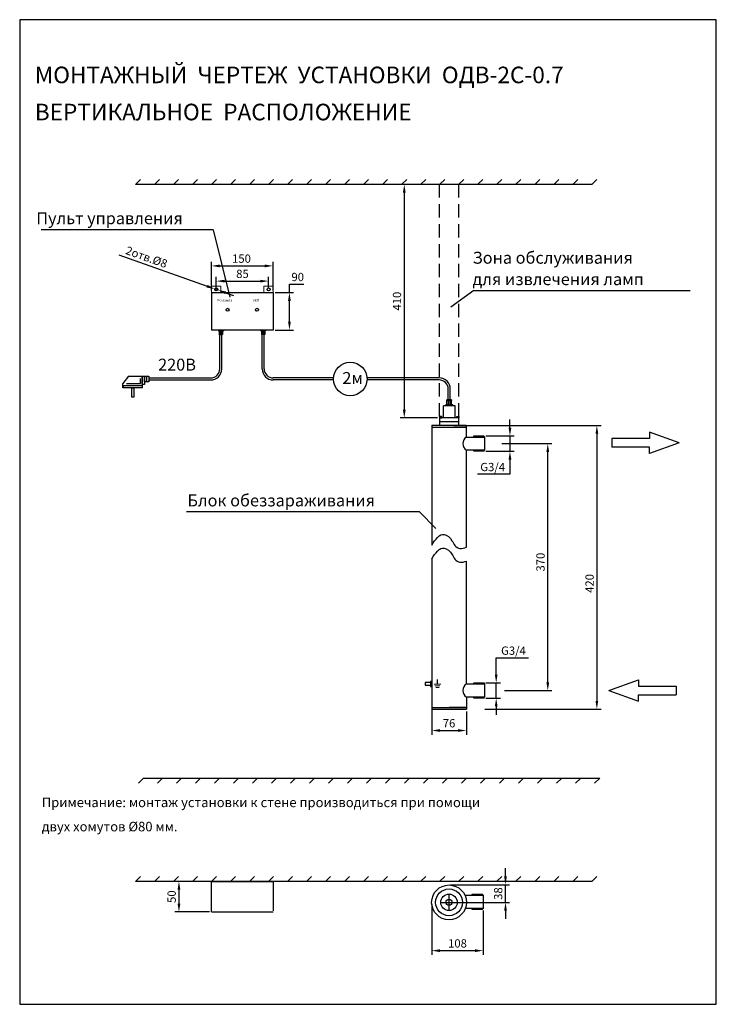
# Model space of a CAD drawing. Units: millimetres. Extents: x 0 to 210, y 0 to 297.
import ezdxf

# ---------------------------------------------------------------- set-up
doc = ezdxf.new("R2010")
doc.units = ezdxf.units.MM
doc.layers.get('0').update_dxf_attribs({"lineweight": 9})
doc.layers.get('Defpoints').update_dxf_attribs({"lineweight": 9})
doc.layers.add('1-основная-06', color=7, linetype='Continuous', lineweight=18)
doc.layers.add('7-тонкая-текст-02', color=7, linetype='Continuous', lineweight=5)
doc.dimstyles.new('111', dxfattribs={"dimtxt": 2.5, "dimasz": 2.5, "dimexe": 1.25, "dimexo": 0.625, "dimtad": 1, "dimtoh": 1, "dimdec": 0, "dimtxsty": 'Standard', "dimcen": 2.5, "dimadec": 0, "dimazin": 0, "dimtfac": 1, "dimtdec": 0, "dimtmove": 0, "dimatfit": 3, "dimfxl": 0, "dimarcsym": 0})
doc.dimstyles.new('ISO-25', dxfattribs={"dimtxt": 2.5, "dimasz": 2.5, "dimexe": 1.25, "dimexo": 0.625, "dimtad": 1, "dimtxsty": 'Standard', "dimcen": 2.5, "dimadec": 0, "dimazin": 0, "dimtfac": 1, "dimtmove": 0, "dimatfit": 3, "dimfxl": 0, "dimarcsym": 0})

# ---------------------------------------------------------------- blocks, each defined once
blk = doc.blocks.new('*D4')
at = {"layer": '7-тонкая-текст-02', "color": 0, "lineweight": -2, "transparency": 16777216}
for p, q in [((130.84, 174.63), (175.25, 174.63)), ((174, 172.13), (174, 91.51)), ((140.26, 89.01), (175.25, 89.01))]:
    blk.add_line(p, q, dxfattribs=at)
at = {"layer": '7-тонкая-текст-02', "color": 0, "transparency": 16777216}
for points in [[(173.59, 172.13), (174.42, 172.13), (174, 174.63)], [(173.59, 91.51), (174.42, 91.51), (174, 89.01)]]:
    blk.add_solid(points, dxfattribs=at)
at = {"layer": 'Defpoints', "color": 0, "transparency": 16777216}
for p in [(130.21, 174.63), (139.63, 89.01), (174, 89.01)]:
    blk.add_point(p, dxfattribs=at)
at = {"layer": '7-тонкая-текст-02', "color": 0, "lineweight": 30, "transparency": 16777216, "insert": (172.13, 126.96), "char_height": 2.5, "attachment_point": 5, "rotation": 90}
blk.add_mtext('420', dxfattribs=at)
blk = doc.blocks.new('*D5')
at = {"layer": '7-тонкая-текст-02', "color": 0, "lineweight": -2, "transparency": 16777216}
for p, q in [((57.79, 215.32), (57.79, 223.99)), ((76.38, 215.32), (76.38, 223.99)), ((60.29, 222.74), (73.88, 222.74))]:
    blk.add_line(p, q, dxfattribs=at)
at = {"layer": '7-тонкая-текст-02', "color": 0, "transparency": 16777216}
for points in [[(60.29, 223.15), (60.29, 222.32), (57.79, 222.74)], [(73.88, 223.15), (73.88, 222.32), (76.38, 222.74)]]:
    blk.add_solid(points, dxfattribs=at)
at = {"layer": 'Defpoints', "color": 0, "transparency": 16777216}
for p in [(76.38, 222.74), (57.79, 214.7), (76.38, 214.7)]:
    blk.add_point(p, dxfattribs=at)
at = {"layer": '7-тонкая-текст-02', "color": 0, "lineweight": 30, "transparency": 16777216, "insert": (66.86, 224.61), "char_height": 2.5, "attachment_point": 5}
blk.add_mtext('150', dxfattribs=at)
blk = doc.blocks.new('*D6')
at = {"layer": '7-тонкая-текст-02', "color": 0, "lineweight": -2, "transparency": 16777216}
for p, q in [((81.32, 214.7), (81.32, 217.2)), ((81.32, 217.2), (85.7, 217.2)), ((77.01, 214.7), (82.57, 214.7)), ((81.32, 205.9), (81.32, 212.2)), ((77.01, 203.4), (82.57, 203.4))]:
    blk.add_line(p, q, dxfattribs=at)
at = {"layer": '7-тонкая-текст-02', "color": 0, "transparency": 16777216}
for points in [[(80.9, 212.2), (81.74, 212.2), (81.32, 214.7)], [(80.9, 205.9), (81.74, 205.9), (81.32, 203.4)]]:
    blk.add_solid(points, dxfattribs=at)
at = {"layer": 'Defpoints', "color": 0, "transparency": 16777216}
for p in [(76.38, 214.7), (76.38, 203.4), (81.32, 203.4)]:
    blk.add_point(p, dxfattribs=at)
at = {"layer": '7-тонкая-текст-02', "color": 0, "lineweight": 30, "transparency": 16777216, "insert": (83.82, 219.07), "char_height": 2.5, "attachment_point": 5}
blk.add_mtext('90', dxfattribs=at)
blk = doc.blocks.new('*D7')
at = {"layer": '7-тонкая-текст-02', "color": 0, "lineweight": -2, "transparency": 16777216}
for p, q in [((145.33, 169.13), (160.45, 169.13)), ((159.2, 97.15), (159.2, 166.63)), ((146.13, 94.65), (160.45, 94.65))]:
    blk.add_line(p, q, dxfattribs=at)
at = {"layer": '7-тонкая-текст-02', "color": 0, "transparency": 16777216}
for points in [[(158.78, 166.63), (159.62, 166.63), (159.2, 169.13)], [(158.78, 97.15), (159.62, 97.15), (159.2, 94.65)]]:
    blk.add_solid(points, dxfattribs=at)
at = {"layer": 'Defpoints', "color": 0, "transparency": 16777216}
for p in [(144.71, 169.13), (159.2, 169.13), (145.5, 94.65)]:
    blk.add_point(p, dxfattribs=at)
at = {"layer": '7-тонкая-текст-02', "color": 0, "lineweight": 30, "transparency": 16777216, "insert": (157.33, 133.39), "char_height": 2.5, "attachment_point": 5, "rotation": 90}
blk.add_mtext('370', dxfattribs=at)
blk = doc.blocks.new('*D8')
at = {"layer": '7-тонкая-текст-02', "color": 0, "lineweight": -2, "transparency": 16777216}
for p, q in [((147.8, 173.94), (147.8, 176.44)), ((140.53, 171.44), (149.05, 171.44)), ((147.8, 171.44), (147.8, 166.82)), ((140.53, 166.82), (149.05, 166.82)), ((147.8, 164.32), (147.8, 159.87)), ((147.8, 159.87), (138.01, 159.87))]:
    blk.add_line(p, q, dxfattribs=at)
at = {"layer": '7-тонкая-текст-02', "color": 0, "transparency": 16777216}
for points in [[(147.38, 173.94), (148.22, 173.94), (147.8, 171.44)], [(147.38, 164.32), (148.22, 164.32), (147.8, 166.82)]]:
    blk.add_solid(points, dxfattribs=at)
at = {"layer": 'Defpoints', "color": 0, "transparency": 16777216}
for p in [(139.9, 171.44), (147.8, 171.44), (139.9, 166.82)]:
    blk.add_point(p, dxfattribs=at)
at = {"layer": '7-тонкая-текст-02', "color": 0, "lineweight": 30, "transparency": 16777216, "insert": (142.59, 161.75), "char_height": 2.5, "attachment_point": 5}
blk.add_mtext('G3/4', dxfattribs=at)
blk = doc.blocks.new('*D9')
at = {"layer": '7-тонкая-текст-02', "color": 0, "lineweight": -2, "transparency": 16777216}
for p, q in [((57.22, 37.08), (46.76, 37.08)), ((48.01, 34.58), (48.01, 30.38)), ((57.22, 27.88), (46.76, 27.88))]:
    blk.add_line(p, q, dxfattribs=at)
at = {"layer": '7-тонкая-текст-02', "color": 0, "transparency": 16777216}
for points in [[(47.59, 34.58), (48.43, 34.58), (48.01, 37.08)], [(47.59, 30.38), (48.43, 30.38), (48.01, 27.88)]]:
    blk.add_solid(points, dxfattribs=at)
at = {"layer": 'Defpoints', "color": 0, "transparency": 16777216}
for p in [(57.85, 37.08), (48.01, 27.88), (57.85, 27.88)]:
    blk.add_point(p, dxfattribs=at)
at = {"layer": '7-тонкая-текст-02', "color": 0, "lineweight": 30, "transparency": 16777216, "insert": (46.13, 32.48), "char_height": 2.5, "attachment_point": 5, "rotation": 90}
blk.add_mtext('50', dxfattribs=at)
blk = doc.blocks.new('*D10')
at = {"layer": '7-тонкая-текст-02', "color": 0, "lineweight": -2, "transparency": 16777216}
for p, q in [((146.46, 38.56), (146.46, 41.06)), ((129.83, 36.06), (147.71, 36.06)), ((146.46, 30.76), (146.46, 36.06)), ((131.93, 30.76), (147.71, 30.76)), ((146.46, 28.26), (146.46, 25.76))]:
    blk.add_line(p, q, dxfattribs=at)
at = {"layer": '7-тонкая-текст-02', "color": 0, "transparency": 16777216}
for points in [[(146.04, 38.56), (146.87, 38.56), (146.46, 36.06)], [(146.04, 28.26), (146.87, 28.26), (146.46, 30.76)]]:
    blk.add_solid(points, dxfattribs=at)
at = {"layer": 'Defpoints', "color": 0, "transparency": 16777216}
for p in [(129.2, 36.06), (146.46, 36.06), (131.3, 30.76)]:
    blk.add_point(p, dxfattribs=at)
at = {"layer": '7-тонкая-текст-02', "color": 0, "lineweight": 30, "transparency": 16777216, "insert": (144.58, 33.41), "char_height": 2.5, "attachment_point": 5, "rotation": 90}
blk.add_mtext('38', dxfattribs=at)
blk = doc.blocks.new('*D11')
at = {"layer": '7-тонкая-текст-02', "color": 0, "lineweight": -2, "transparency": 16777216}
for p, q in [((125.98, 247.32), (114.69, 247.32)), ((115.94, 244.82), (115.94, 179.38)), ((125.98, 176.88), (114.69, 176.88))]:
    blk.add_line(p, q, dxfattribs=at)
at = {"layer": '7-тонкая-текст-02', "color": 0, "transparency": 16777216}
for points in [[(115.53, 244.82), (116.36, 244.82), (115.94, 247.32)], [(115.53, 179.38), (116.36, 179.38), (115.94, 176.88)]]:
    blk.add_solid(points, dxfattribs=at)
at = {"layer": 'Defpoints', "color": 0, "transparency": 16777216}
for p in [(126.6, 247.32), (115.94, 176.88), (126.6, 176.88)]:
    blk.add_point(p, dxfattribs=at)
at = {"layer": '7-тонкая-текст-02', "color": 0, "lineweight": 30, "transparency": 16777216, "insert": (114.07, 212.1), "char_height": 2.5, "attachment_point": 5, "rotation": 90}
blk.add_mtext('410', dxfattribs=at)
blk = doc.blocks.new('*D12')
at = {"layer": '7-тонкая-текст-02', "color": 0, "lineweight": -2, "transparency": 16777216}
for p, q in [((124.22, 30.14), (124.22, 14.94)), ((139.73, 28.32), (139.73, 14.94)), ((126.72, 16.19), (137.23, 16.19))]:
    blk.add_line(p, q, dxfattribs=at)
at = {"layer": '7-тонкая-текст-02', "color": 0, "transparency": 16777216}
for points in [[(126.72, 16.61), (126.72, 15.77), (124.22, 16.19)], [(137.23, 16.61), (137.23, 15.77), (139.73, 16.19)]]:
    blk.add_solid(points, dxfattribs=at)
at = {"layer": 'Defpoints', "color": 0, "transparency": 16777216}
for p in [(124.22, 30.76), (139.73, 28.95), (139.73, 16.19)]:
    blk.add_point(p, dxfattribs=at)
at = {"layer": '7-тонкая-текст-02', "color": 0, "lineweight": 30, "transparency": 16777216, "insert": (131.98, 18.06), "char_height": 2.5, "attachment_point": 5}
blk.add_mtext('108', dxfattribs=at)
blk = doc.blocks.new('*D14')
at = {"layer": '7-тонкая-текст-02', "color": 0, "lineweight": -2, "transparency": 16777216}
for p, q in [((143.65, 99.46), (143.65, 104.49)), ((143.65, 104.49), (153.44, 104.49)), ((140.53, 96.96), (144.9, 96.96)), ((143.65, 92.35), (143.65, 96.96)), ((140.53, 92.35), (144.9, 92.35)), ((143.65, 89.85), (143.65, 87.35))]:
    blk.add_line(p, q, dxfattribs=at)
at = {"layer": '7-тонкая-текст-02', "color": 0, "transparency": 16777216}
for points in [[(143.23, 99.46), (144.07, 99.46), (143.65, 96.96)], [(143.23, 89.85), (144.07, 89.85), (143.65, 92.35)]]:
    blk.add_solid(points, dxfattribs=at)
at = {"layer": 'Defpoints', "color": 0, "transparency": 16777216}
for p in [(139.9, 96.96), (143.65, 96.96), (139.9, 92.35)]:
    blk.add_point(p, dxfattribs=at)
at = {"layer": '7-тонкая-текст-02', "color": 0, "lineweight": 30, "transparency": 16777216, "insert": (148.86, 106.36), "char_height": 2.5, "attachment_point": 5}
blk.add_mtext('G3/4', dxfattribs=at)
blk = doc.blocks.new('Ground')
at = {"color": 7}
for p, q in [((-0.1, 0), (0.1, 0)), ((0.075, -0.05), (-0.075, -0.05)), ((-0.05, -0.1), (0.05, -0.1))]:
    blk.add_line(p, q, dxfattribs=at)
blk = doc.blocks.new('*D16')
at = {"layer": '7-тонкая-текст-02', "color": 0, "lineweight": -2, "transparency": 16777216}
for p, q in [((59.27, 216.25), (59.27, 219.4)), ((61.77, 218.15), (72.55, 218.15)), ((75.05, 216.25), (75.05, 219.4))]:
    blk.add_line(p, q, dxfattribs=at)
at = {"layer": '7-тонкая-текст-02', "color": 0, "transparency": 16777216}
for points in [[(61.77, 218.56), (61.77, 217.73), (59.27, 218.15)], [(72.55, 218.56), (72.55, 217.73), (75.05, 218.15)]]:
    blk.add_solid(points, dxfattribs=at)
at = {"layer": 'Defpoints', "color": 0, "transparency": 16777216}
for p in [(75.05, 218.15), (59.27, 215.63), (75.05, 215.63)]:
    blk.add_point(p, dxfattribs=at)
at = {"layer": '7-тонкая-текст-02', "color": 0, "transparency": 16777216, "insert": (67.16, 220.02), "char_height": 2.5, "attachment_point": 5}
blk.add_mtext('85', dxfattribs=at)
blk = doc.blocks.new('*D17')
at = {"layer": '7-тонкая-текст-02', "color": 0, "lineweight": -2, "transparency": 16777216}
for p, q in [((29.84, 226.05), (56.48, 216.61)), ((59.69, 215.48), (58.84, 215.78)), ((62.05, 214.64), (64.41, 213.81))]:
    blk.add_line(p, q, dxfattribs=at)
at = {"layer": '7-тонкая-текст-02', "color": 0, "transparency": 16777216}
for points in [[(56.62, 217.01), (56.34, 216.22), (58.84, 215.78)], [(62.19, 215.04), (61.91, 214.25), (59.69, 215.48)]]:
    blk.add_solid(points, dxfattribs=at)
at = {"layer": 'Defpoints', "color": 0, "transparency": 16777216}
for p in [(58.84, 215.78), (59.69, 215.48)]:
    blk.add_point(p, dxfattribs=at)
at = {"layer": '7-тонкая-текст-02', "color": 0, "transparency": 16777216, "insert": (38.13, 225.1), "char_height": 2.5, "attachment_point": 5, "rotation": 340.4942}
blk.add_mtext('2отв.%%c8', dxfattribs=at)
blk = doc.blocks.new('*D18')
at = {"layer": '1-основная-06', "color": 0, "lineweight": -2, "transparency": 16777216}
for p, q in [((124.21, 88.95), (124.21, 81.34)), ((134.68, 88.38), (134.68, 81.34)), ((126.71, 82.59), (132.18, 82.59))]:
    blk.add_line(p, q, dxfattribs=at)
at = {"layer": '1-основная-06', "color": 0, "transparency": 16777216}
for points in [[(126.71, 83.01), (126.71, 82.18), (124.21, 82.59)], [(132.18, 83.01), (132.18, 82.18), (134.68, 82.59)]]:
    blk.add_solid(points, dxfattribs=at)
at = {"layer": 'Defpoints', "color": 0, "transparency": 16777216}
for p in [(124.21, 89.57), (134.68, 89.01), (134.68, 82.59)]:
    blk.add_point(p, dxfattribs=at)
at = {"layer": '1-основная-06', "color": 0, "transparency": 16777216, "insert": (129.44, 84.47), "char_height": 2.5, "attachment_point": 5}
blk.add_mtext('76', dxfattribs=at)

msp = doc.modelspace()

# ---------------------------------------------------------------- linework, layer by layer
at = {"layer": '1-основная-06', "lineweight": 30}
for p, q in [((210.005, 297.007), (0.005, 297.007)), ((0.005, 297.007), (0.005, 0.007)), ((210.005, 0.007), (210.005, 297.007)), ((36.449, 248.844), (34.929, 247.324)), ((103.684, 247.324), (34.929, 247.324)), ((42.179, 248.844), (40.659, 247.324)), ((47.908, 248.844), (46.388, 247.324)), ((53.638, 248.844), (52.118, 247.324)), ((59.367, 248.844), (57.847, 247.324)), ((65.097, 248.844), (63.577, 247.324)), ((70.826, 248.844), (69.306, 247.324)), ((76.556, 248.844), (75.036, 247.324)), ((82.286, 248.844), (80.766, 247.324)), ((88.015, 248.844), (86.495, 247.324)), ((93.745, 248.844), (92.225, 247.324)), ((99.474, 248.844), (97.954, 247.324)), ((105.204, 248.844), (103.684, 247.324)), ((105.204, 248.844), (103.684, 247.324)), ((172.438, 247.324), (103.684, 247.324)), ((110.933, 248.844), (109.413, 247.324)), ((116.663, 248.844), (115.143, 247.324)), ((122.392, 248.844), (120.872, 247.324)), ((128.122, 248.844), (126.602, 247.324)), ((126.602, 243.324), (126.602, 247.324)), ((133.852, 248.844), (132.332, 247.324)), ((132.426, 243.324), (132.426, 247.324)), ((139.581, 248.844), (138.061, 247.324)), ((145.311, 248.844), (143.791, 247.324)), ((151.04, 248.844), (149.52, 247.324)), ((156.77, 248.844), (155.25, 247.324)), ((162.499, 248.844), (160.979, 247.324)), ((168.229, 248.844), (166.709, 247.324)), ((173.958, 248.844), (172.438, 247.324)), ((126.602, 237.324), (126.602, 241.324)), ((132.426, 237.324), (132.426, 241.324)), ((126.602, 231.324), (126.602, 235.324)), ((132.426, 231.324), (132.426, 235.324)), ((58.334, 233.657), (6.451, 233.657)), ((58.334, 233.657), (63.334, 213.292)), ((126.602, 225.324), (126.602, 229.324)), ((132.426, 225.324), (132.426, 229.324)), ((126.602, 219.324), (126.602, 223.324)), ((132.426, 219.324), (132.426, 223.324)), ((126.602, 213.324), (126.602, 217.324)), ((132.426, 213.324), (132.426, 217.324)), ((57.788, 214.699), (57.788, 203.399)), ((57.788, 214.699), (76.382, 214.699)), ((76.382, 214.699), (76.382, 203.399)), ((136.9, 215.275), (129.94, 210.275)), ((136.9, 215.275), (202.085, 215.275)), ((126.602, 207.324), (126.602, 211.324)), ((132.426, 207.324), (132.426, 211.324)), ((126.602, 201.324), (126.602, 205.324)), ((132.426, 201.324), (132.426, 205.324)), ((76.382, 203.399), (57.788, 203.399)), ((59.905, 203.399), (59.905, 203.188)), ((59.905, 203.188), (61.414, 203.188)), ((60.153, 203.188), (60.153, 202.088)), ((60.153, 202.088), (60.153, 202.193)), ((60.153, 202.193), (61.166, 202.193)), ((60.153, 202.088), (61.166, 202.088)), ((60.331, 191.696), (60.331, 202.088)), ((60.399, 203.399), (60.399, 203.188)), ((60.485, 203.188), (60.485, 202.193)), ((61.166, 202.193), (60.659, 202.193)), ((60.834, 203.188), (60.834, 202.193)), ((60.919, 203.399), (60.919, 203.188)), ((60.932, 191.695), (60.932, 202.088)), ((61.097, 203.399), (61.203, 203.399)), ((61.097, 203.399), (61.309, 203.399)), ((61.166, 203.188), (61.166, 202.088)), ((61.309, 203.399), (61.414, 203.399)), ((61.414, 203.399), (61.414, 203.188)), ((67.389, 203.401), (62.659, 203.401)), ((74.7, 203.399), (72.166, 203.399)), ((72.713, 203.399), (72.607, 203.399)), ((72.607, 203.399), (72.607, 203.188)), ((74.117, 203.188), (72.607, 203.188)), ((72.924, 203.399), (72.713, 203.399)), ((72.924, 203.399), (72.818, 203.399)), ((72.855, 203.188), (72.855, 202.088)), ((73.869, 202.193), (72.855, 202.193)), ((72.855, 202.193), (73.362, 202.193)), ((73.869, 202.088), (72.855, 202.088)), ((73.089, 191.695), (73.089, 202.088)), ((73.102, 203.399), (73.102, 203.188)), ((73.188, 203.188), (73.188, 202.193)), ((73.536, 203.188), (73.536, 202.193)), ((73.622, 203.399), (73.622, 203.188)), ((73.691, 191.696), (73.691, 202.088)), ((73.869, 203.188), (73.869, 202.088)), ((73.869, 202.088), (73.869, 202.193)), ((74.117, 203.399), (74.117, 203.188)), ((76.382, 203.399), (76.382, 203.399)), ((126.602, 195.324), (126.602, 199.324)), ((132.426, 195.324), (132.426, 199.324)), ((126.602, 189.324), (126.602, 193.324)), ((132.426, 189.324), (132.426, 193.324)), ((32.853, 189.444), (31.102, 187.229)), ((32.181, 187.229), (36.39, 187.229)), ((36.39, 187.229), (36.39, 188.747)), ((38.979, 188.934), (57.563, 188.934)), ((38.979, 188.332), (57.563, 188.332)), ((94.614, 188.934), (76.458, 188.934)), ((94.613, 188.332), (76.459, 188.332)), ((126.449, 188.934), (104.696, 188.934)), ((126.449, 188.332), (104.697, 188.332)), ((126.602, 183.324), (126.602, 187.324)), ((132.426, 183.324), (132.426, 187.324)), ((129.213, 182.325), (129.213, 185.568)), ((129.815, 182.325), (129.815, 185.568)), ((126.602, 177.324), (126.602, 181.324)), ((130.213, 182.325), (128.815, 182.325)), ((128.815, 180.809), (128.815, 182.325)), ((130.213, 182.18), (128.815, 182.18)), ((128.815, 182.18), (129.514, 182.18)), ((129.274, 180.809), (129.274, 182.18)), ((129.754, 180.809), (129.754, 182.18)), ((130.213, 180.809), (130.213, 182.325)), ((130.213, 182.325), (130.213, 182.18)), ((132.426, 177.324), (132.426, 181.324)), ((131.261, 180.517), (127.767, 180.517)), ((127.767, 176.877), (127.767, 180.517)), ((128.473, 180.517), (128.473, 180.809)), ((130.555, 180.809), (128.473, 180.809)), ((128.619, 180.517), (128.473, 180.517)), ((128.91, 180.517), (128.619, 180.517)), ((128.91, 180.517), (128.765, 180.517)), ((129.156, 180.517), (129.156, 180.809)), ((129.872, 180.517), (129.872, 180.809)), ((130.555, 180.517), (130.555, 180.809)), ((131.261, 176.877), (131.261, 180.517)), ((132.426, 176.877), (126.602, 176.877)), ((126.602, 176.877), (126.602, 174.693)), ((126.602, 175.785), (132.426, 175.785)), ((132.426, 174.693), (132.426, 176.877)), ((124.363, 174.693), (124.209, 174.577)), ((124.209, 174.577), (124.209, 138.52)), ((124.209, 174.13), (134.676, 174.13)), ((124.363, 174.693), (134.521, 174.693)), ((134.521, 174.693), (134.676, 174.577)), ((134.676, 171.118), (134.676, 174.577)), ((134.676, 171.118), (140.174, 171.118)), ((139.903, 171.437), (139.903, 171.437)), ((139.903, 171.437), (140.174, 171.118)), ((140.174, 171.118), (140.174, 167.141)), ((140.174, 167.141), (134.676, 167.141)), ((134.676, 137.876), (134.676, 167.141)), ((139.903, 166.823), (140.174, 167.141)), ((120.487, 148.54), (50.297, 148.54)), ((120.487, 148.54), (125.487, 143.54)), ((124.209, 134.403), (124.209, 90.438)), ((134.676, 96.642), (134.676, 133.675)), ((122.227, 97.032), (122.227, 96.239)), ((123.812, 97.032), (122.227, 97.032)), ((122.227, 96.239), (123.812, 96.239)), ((124.209, 97.427), (123.812, 97.428)), ((123.812, 97.428), (123.812, 97.032)), ((123.812, 97.032), (123.812, 95.842)), ((123.812, 95.842), (124.209, 95.842)), ((125.937, 96.613), (125.937, 97.999)), ((134.676, 96.642), (140.174, 96.642)), ((139.903, 96.961), (139.903, 96.961)), ((139.903, 96.961), (140.174, 96.642)), ((140.174, 96.642), (140.174, 92.665)), ((140.174, 92.665), (134.676, 92.665)), ((134.676, 92.665), (134.676, 89.008)), ((139.903, 92.347), (140.174, 92.665)), ((124.209, 90.438), (124.209, 89.008)), ((124.209, 89.573), (134.676, 89.573)), ((134.676, 89.573), (129.442, 89.573)), ((124.209, 89.01), (134.676, 89.008)), ((35.82, 66.684), (37.34, 68.204)), ((37.34, 68.204), (106.095, 68.204)), ((41.55, 66.684), (43.07, 68.204)), ((47.28, 66.684), (48.8, 68.204)), ((50.499, 68.204), (70.877, 68.204)), ((53.009, 66.684), (54.529, 68.204)), ((58.739, 66.684), (60.259, 68.204)), ((64.468, 66.684), (65.988, 68.204)), ((70.198, 66.684), (71.718, 68.204)), ((75.927, 66.684), (77.447, 68.204)), ((81.657, 66.684), (83.177, 68.204)), ((87.386, 66.684), (88.906, 68.204)), ((93.116, 66.684), (94.636, 68.204)), ((98.846, 66.684), (100.366, 68.204)), ((104.575, 66.684), (106.095, 68.204)), ((104.575, 66.684), (106.095, 68.204)), ((106.095, 68.204), (174.85, 68.204)), ((110.305, 66.684), (111.825, 68.204)), ((116.034, 66.684), (117.554, 68.204)), ((119.254, 68.204), (139.631, 68.204)), ((121.764, 66.684), (123.284, 68.204)), ((127.493, 66.684), (129.013, 68.204)), ((133.223, 66.684), (134.743, 68.204)), ((138.952, 66.684), (140.472, 68.204)), ((144.682, 66.684), (146.202, 68.204)), ((150.412, 66.684), (151.932, 68.204)), ((156.141, 66.684), (157.661, 68.204)), ((161.871, 66.684), (163.391, 68.204)), ((167.6, 66.684), (169.12, 68.204)), ((173.33, 66.684), (174.85, 68.204)), ((36.449, 38.605), (34.929, 37.085)), ((103.684, 37.085), (34.929, 37.085)), ((42.179, 38.605), (40.659, 37.085)), ((47.908, 38.605), (46.388, 37.085)), ((53.638, 38.605), (52.118, 37.085)), ((59.367, 38.605), (57.847, 37.085)), ((57.847, 27.881), (57.847, 37.085)), ((57.847, 37.085), (76.441, 37.085)), ((65.097, 38.605), (63.577, 37.085)), ((70.826, 38.605), (69.306, 37.085)), ((76.556, 38.605), (75.036, 37.085)), ((76.441, 37.085), (76.441, 28.178)), ((82.286, 38.605), (80.766, 37.085)), ((88.015, 38.605), (86.495, 37.085)), ((93.745, 38.605), (92.225, 37.085)), ((99.474, 38.605), (97.954, 37.085)), ((105.204, 38.605), (103.684, 37.085)), ((105.204, 38.605), (103.684, 37.085)), ((172.438, 37.085), (103.684, 37.085)), ((110.933, 38.605), (109.413, 37.085)), ((116.663, 38.605), (115.143, 37.085)), ((122.392, 38.605), (120.872, 37.085)), ((128.122, 38.605), (126.602, 37.085)), ((133.852, 38.605), (132.332, 37.085)), ((139.581, 38.605), (138.061, 37.085)), ((145.311, 38.605), (143.791, 37.085)), ((151.04, 38.605), (149.52, 37.085)), ((156.77, 38.605), (155.25, 37.085)), ((162.499, 38.605), (160.979, 37.085)), ((168.229, 38.605), (166.709, 37.085)), ((173.958, 38.605), (172.438, 37.085)), ((129.43, 28.263), (129.43, 33.263)), ((134.233, 32.925), (139.73, 32.925)), ((139.459, 33.244), (139.73, 32.925)), ((139.73, 32.925), (139.73, 28.949)), ((126.93, 30.763), (131.93, 30.763)), ((57.847, 27.881), (76.441, 27.881)), ((139.73, 28.949), (134.233, 28.949)), ((139.459, 28.63), (139.73, 28.949)), ((0.005, 0.007), (210.005, 0.007)), ((0.005, 0.007), (0.005, 0.007)), ((0.005, 0.007), (0.005, 0.007)), ((0.005, 0.007), (0.005, 0.007)), ((0.005, 0.007), (0.005, 0.007)), ((0.005, 0.007), (0.005, 0.007)), ((0.005, 0.007), (0.005, 0.007)), ((0.005, 0.007), (0.005, 0.007)), ((0.005, 0.007), (0.005, 0.007)), ((0.005, 0.007), (0.005, 0.007)), ((0.005, 0.007), (0.005, 0.007)), ((0.005, 0.007), (0.005, 0.007)), ((0.005, 0.007), (0.005, 0.007)), ((0.005, 0.007), (0.005, 0.007)), ((0.005, 0.007), (0.005, 0.007)), ((0.005, 0.007), (0.005, 0.007))]:
    msp.add_line(p, q, dxfattribs=at)
at = {"layer": '1-основная-06'}
for points in [[(60.595, 214.699), (57.788, 214.699), (57.788, 216.598), (60.595, 216.598)], [(76.382, 214.699), (73.575, 214.699), (73.575, 216.598), (76.382, 216.598)]]:
    msp.add_lwpolyline(points, close=True, dxfattribs=at)
at = {"layer": '1-основная-06', "lineweight": 30}
for points in [[(32.853, 189.444), (36.928, 189.444), (36.928, 185.922), (31.102, 185.922), (31.102, 187.229)], [(136.866, 171.118), (136.866, 171.437), (139.903, 171.437), (139.903, 171.437)], [(140.174, 171.118), (140.174, 167.141)], [(139.903, 166.823), (136.866, 166.823), (136.866, 167.141)], [(136.866, 96.642), (136.866, 96.961), (139.903, 96.961), (139.903, 96.961)], [(140.174, 96.642), (140.174, 92.665)], [(139.903, 92.347), (136.866, 92.347), (136.866, 92.665)], [(136.423, 32.925), (136.423, 33.244), (139.459, 33.244), (139.459, 33.244)], [(139.73, 32.925), (139.73, 28.949)], [(139.459, 28.63), (136.423, 28.63), (136.423, 28.949)]]:
    msp.add_lwpolyline(points, dxfattribs=at)
for points in [[(36.928, 189.444), (37.605, 189.444), (37.605, 186.963), (36.928, 186.963)], [(37.605, 189.444), (38.979, 189.444), (38.979, 187.779), (37.605, 187.779)], [(37.605, 189.444), (38.273, 189.444), (38.273, 187.779), (37.605, 187.779)], [(31.333, 186.703), (36.928, 186.703), (36.928, 185.922), (31.333, 185.922)], [(33.815, 185.922), (34.397, 185.922), (34.397, 183.151), (33.815, 183.151)], [(126.602, 176.877), (127.281, 176.877), (127.281, 177.324), (126.602, 177.324)], [(132.426, 176.877), (131.747, 176.877), (131.747, 177.324), (132.426, 177.324)]]:
    msp.add_lwpolyline(points, close=True, dxfattribs=at)
for centre, radius in [((59.266, 215.628), 0.452), ((75.053, 215.628), 0.452), ((62.675, 209.5), 0.452), ((71.539, 209.5), 0.452), ((99.655, 188.623), 5.05), ((129.43, 30.763), 5.234), ((129.43, 30.763), 4.032), ((129.43, 30.763), 2.5), ((129.43, 30.763), 0.924)]:
    msp.add_circle(centre, radius, dxfattribs=at)
for centre, radius, start, end in [((57.558, 191.707), 2.773, 270.11481, 359.76531), ((57.566, 191.698), 3.366, 269.94006, 359.94006), ((76.455, 191.698), 3.366, 180.05994, 270.05994), ((76.463, 191.707), 2.773, 180.23469, 269.88519), ((126.449, 185.568), 3.366, 360, 90), ((126.44, 185.56), 2.773, 0.17475, 89.82525), ((136.036, 169.13), 2.409, 124.36946, 235.63054), ((136.036, 94.654), 2.409, 124.36946, 235.63054)]:
    msp.add_arc(centre, radius, start, end, dxfattribs=at)
for points in [[(124.209, 138.52), (127.939, 141.753), (130.323, 139.856), (131.217, 138.368), (132.67, 137.512), (134.676, 137.876)], [(124.209, 134.403), (127.939, 137.636), (130.323, 135.738), (131.217, 134.25), (132.67, 133.394), (134.676, 133.675)]]:
    msp.add_spline(points, degree=3, dxfattribs=at)
at = {"layer": '7-тонкая-текст-02', "lineweight": 30}
for p, q in [((198.776, 169.348), (189.901, 172.562)), ((189.901, 172.562), (189.901, 170.65)), ((189.901, 170.65), (178.467, 170.65)), ((178.467, 170.65), (178.467, 168.046)), ((198.776, 169.348), (189.901, 166.134)), ((189.901, 168.046), (178.467, 168.046)), ((189.901, 166.134), (189.901, 168.046)), ((177.646, 94.654), (186.52, 97.868)), ((186.52, 97.868), (186.52, 95.955)), ((186.52, 95.955), (197.955, 95.955)), ((197.955, 95.955), (197.955, 93.352)), ((177.646, 94.654), (186.52, 91.439)), ((186.52, 91.439), (186.52, 93.352)), ((186.52, 93.352), (197.955, 93.352))]:
    msp.add_line(p, q, dxfattribs=at)

# ---------------------------------------------------------------- block references
at = {"layer": '1-основная-06', "lineweight": 30, "xscale": -10.22244498478267, "yscale": 10.22244498478267, "zscale": 10.22244498478265}
msp.add_blockref('Ground', (125.937, 96.613), dxfattribs=at)

# ---------------------------------------------------------------- texts
at = {"layer": '1-основная-06', "lineweight": 30}
for s, height, p in [('МОНТАЖНЫЙ  ЧЕРТЕЖ  УСТАНОВКИ  ОДВ-2С-0.7', 5, (4.562, 277.848)), ('ВЕРТИКАЛЬНОЕ  РАСПОЛОЖЕНИЕ', 5, (4.562, 266.657)), ('Пульт управления', 3.59975, (5.014, 235.318)), ('Зона обслуживания ', 3.59975, (136.545, 223.4)), ('для извлечения ламп', 3.59975, (136.545, 216.936)), ('УФ лампа', 0.7128, (59.524, 211.999)), ('ВКЛ', 0.7128, (70.191, 211.999)), ('Блок обеззараживания', 3.59975, (50.554, 150.202)), ('Примечание: монтаж установки к стене производиться при помощи ', 2.8798, (6.664, 59.476)), ('двух хомутов %%C80 мм.', 2.8798, (6.664, 52.179))]:
    msp.add_text(s, height=height, dxfattribs=at).set_placement(p)
at = {"layer": '7-тонкая-текст-02', "lineweight": 30}
for s, p in [('220В', (41.734, 191.152)), ('2м', (97.276, 187.131))]:
    msp.add_text(s, height=3.5998, dxfattribs=at).set_placement(p)

# ---------------------------------------------------------------- dimensions: what is measured, and where the dimension line sits
at = {"layer": '1-основная-06'}
dim = msp.add_linear_dim(base=(134.676, 82.593), p1=(124.209, 89.573), p2=(134.676, 89.008), text='76', dimstyle='ISO-25', dxfattribs=at)
dim.commit()
dim.dimension.update_dxf_attribs({"geometry": '*D18', "text_midpoint": (129.442, 84.468)})
at = {"layer": '7-тонкая-текст-02', "lineweight": 30}
for base, p1, p2, text, picture, middle in [((115.944, 176.877), (126.602, 247.324), (126.602, 176.877), '410', '*D11', (115.944, 212.101)), ((81.321, 203.399), (76.382, 214.699), (76.382, 203.399), '90', '*D6', (83.821, 217.199)), ((147.8, 171.437), (139.903, 166.823), (139.903, 171.437), 'G3/4', '*D8', (142.592, 159.874)), ((174.004, 89.008), (130.213, 174.627), (139.631, 89.008), '420', '*D4', (174.004, 126.956)), ((159.202, 169.13), (145.503, 94.654), (144.707, 169.13), '370', '*D7', (159.202, 133.388)), ((143.649, 96.961), (139.903, 92.347), (139.903, 96.961), 'G3/4', '*D14', (148.857, 104.486)), ((146.456, 36.057), (131.305, 30.763), (129.202, 36.057), '38', '*D10', (146.456, 33.41))]:
    dim = msp.add_linear_dim(base=base, p1=p1, p2=p2, angle=90, text=text, dimstyle='111', dxfattribs=at)
    dim.commit()
    dim.dimension.update_dxf_attribs({"geometry": picture, "text_midpoint": middle, "dimtype": 160})
at = {"layer": '7-тонкая-текст-02'}
dim = msp.add_diameter_dim_2p(p1=(59.692, 215.477), p2=(58.839, 215.779), text='2отв.%%c8', dimstyle='ISO-25', dxfattribs=at)
dim.commit()
dim.dimension.update_dxf_attribs({"geometry": '*D17', "text_midpoint": (37.503, 223.337), "dimtype": 163})
at = {"layer": '7-тонкая-текст-02', "lineweight": 30}
for base, p1, p2, text, dimstyle, picture, middle in [((76.382, 222.738), (57.788, 214.699), (76.382, 214.699), '150', '111', '*D5', (66.858, 222.738)), ((139.73, 16.189), (124.222, 30.763), (139.73, 28.949), '108', 'ISO-25', '*D12', (131.976, 16.189))]:
    dim = msp.add_linear_dim(base=base, p1=p1, p2=p2, text=text, dimstyle=dimstyle, dxfattribs=at)
    dim.commit()
    dim.dimension.update_dxf_attribs({"geometry": picture, "text_midpoint": middle, "dimtype": 160})
at = {"layer": '7-тонкая-текст-02'}
dim = msp.add_linear_dim(base=(75.053, 218.147), p1=(59.266, 215.628), p2=(75.053, 215.628), text='85', dimstyle='ISO-25', dxfattribs=at)
dim.commit()
dim.dimension.update_dxf_attribs({"geometry": '*D16', "text_midpoint": (67.159, 220.022)})
at = {"layer": '7-тонкая-текст-02', "lineweight": 30}
dim = msp.add_linear_dim(base=(48.009, 27.881), p1=(57.847, 37.085), p2=(57.847, 27.881), angle=90, text='50', dimstyle='111', dxfattribs=at)
dim.commit()
dim.dimension.update_dxf_attribs({"geometry": '*D9', "text_midpoint": (46.134, 32.483)})

doc.saveas('drawing.dxf')
